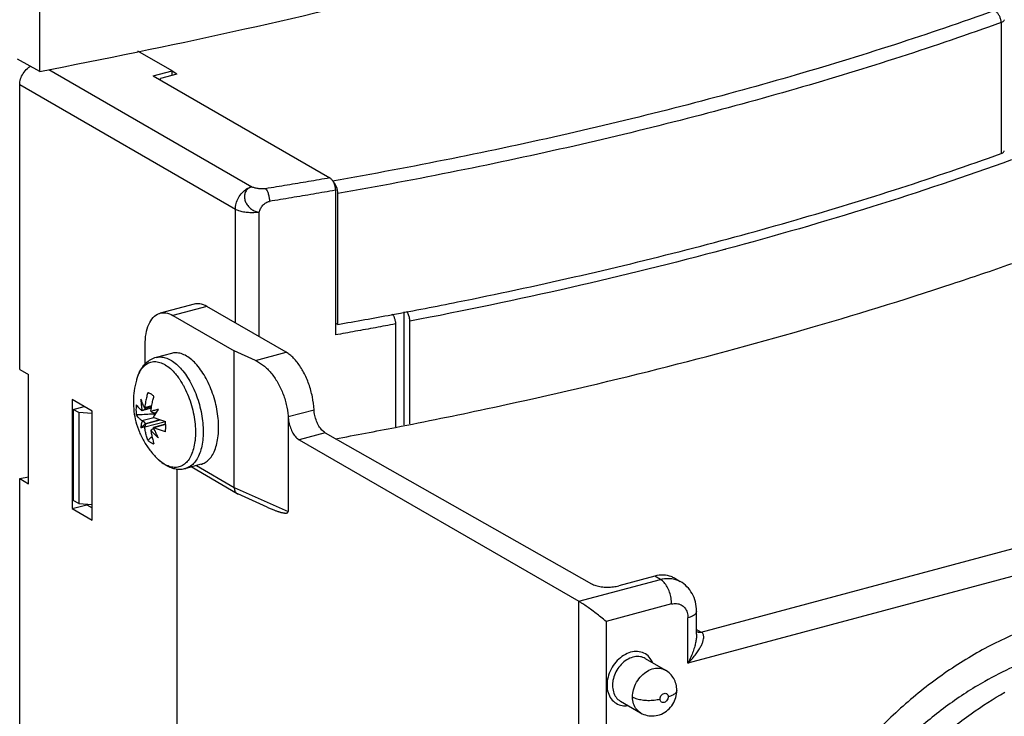
# Model space of a CAD drawing. Extents: x -229 to 1620, y -451 to -148.
# Drawn here: x 1 to 51, y -292 to -257 of the extents above; entities that cross this region are included whole.
import ezdxf

# ---------------------------------------------------------------- set-up
doc = ezdxf.new("R2010")
doc.units = 0
doc.header["$LTSCALE"] = 1.21
doc.header["$MEASUREMENT"] = 0
doc.layers.get('0').update_dxf_attribs({"linetype": 'CONTINUOUS'})

msp = doc.modelspace()

# ---------------------------------------------------------------- linework, layer by layer
for p, q in [((2.251, -259.517), (2.251, -248.413)), ((50.854, -257.051), (50.854, -263.67)), ((8.94, -259.494), (7.213, -258.496)), ((2.251, -259.517), (1.125, -258.898)), ((2.707, -259.423), (12.967, -265.349)), ((7.99, -259.749), (8.94, -259.494)), ((7.99, -259.749), (16.912, -264.902)), ((9.188, -259.657), (8.362, -259.879)), ((8.94, -259.724), (8.94, -259.494)), ((9.188, -259.657), (8.94, -259.514)), ((1.238, -274.58), (1.238, -260.193)), ((12.14, -266.49), (1.238, -260.193)), ((8.362, -259.963), (8.362, -259.879)), ((8.38, -259.974), (8.362, -259.879)), ((17.198, -265.527), (17.198, -272.835)), ((17.321, -272.307), (17.321, -265.688)), ((12.14, -272.229), (12.14, -266.49)), ((13.344, -272.924), (13.344, -266.633)), ((10.055, -271.282), (8.34, -271.742)), ((10.702, -271.398), (8.987, -271.858)), ((14.707, -273.711), (10.702, -271.398)), ((20.682, -277.387), (20.682, -271.677)), ((8.987, -271.858), (12.084, -273.647)), ((17.321, -272.307), (17.198, -272.236)), ((20.235, -272.284), (20.235, -277.475)), ((20.964, -277.331), (20.964, -272.145)), ((7.58, -274.31), (7.58, -273.343)), ((8.912, -273.768), (8.129, -273.978)), ((12.084, -280.542), (12.084, -273.647)), ((13.154, -274.128), (12.084, -273.647)), ((13.154, -274.128), (14.707, -273.711)), ((1.238, -274.58), (1.688, -274.84)), ((1.688, -280.356), (1.688, -274.84)), ((7.741, -275.766), (7.711, -275.758)), ((3.884, -276.099), (3.884, -281.615)), ((4.897, -276.685), (3.884, -276.099)), ((3.94, -276.601), (4.495, -276.452)), ((3.94, -276.601), (3.94, -281.197)), ((4.222, -276.763), (3.94, -276.601)), ((4.222, -276.763), (4.222, -281.36)), ((4.888, -276.813), (4.222, -276.763)), ((4.897, -282.201), (4.897, -276.685)), ((7.45, -276.658), (7.427, -276.663)), ((7.895, -276.539), (7.451, -276.658)), ((7.561, -276.498), (7.918, -276.402)), ((7.907, -276.466), (7.593, -276.551)), ((8.104, -276.78), (8.252, -276.599)), ((14.807, -276.964), (16.12, -276.62)), ((7.411, -277.17), (8.02, -277.007)), ((8.605, -277.221), (7.561, -277.501)), ((8.33, -277.128), (7.596, -277.325)), ((7.598, -277.33), (8.339, -277.131)), ((14.807, -276.964), (14.806, -281.76)), ((7.577, -277.336), (7.367, -277.533)), ((8.616, -277.354), (8.008, -277.517)), ((8.03, -277.58), (8.01, -277.586)), ((8.617, -277.367), (8.025, -277.525)), ((16.688, -277.782), (15.368, -278.136)), ((15.368, -278.136), (29.5, -286.298)), ((16.688, -277.782), (30.15, -285.414)), ((35.698, -287.855), (71.07, -278.373)), ((8.243, -279.127), (8.243, -279.127)), ((9.175, -279.658), (9.175, -337.717)), ((10.414, -279.37), (9.63, -279.58)), ((12.24, -280.86), (9.9, -279.508)), ((10.169, -279.436), (12.084, -280.542)), ((72.873, -279.285), (35.022, -289.431)), ((1.238, -280.096), (1.688, -280.016)), ((1.238, -319.499), (1.238, -280.096)), ((1.238, -280.096), (1.688, -280.356)), ((12.084, -280.542), (14.806, -281.76)), ((4.222, -281.36), (3.94, -281.197)), ((12.24, -280.86), (12.264, -280.872)), ((13.746, -281.538), (12.264, -280.872)), ((3.884, -281.615), (4.628, -281.416)), ((3.884, -281.615), (4.897, -282.201)), ((4.222, -281.36), (4.897, -281.41)), ((4.628, -281.39), (4.628, -281.416)), ((4.628, -281.416), (4.897, -281.572)), ((29.5, -286.298), (33.632, -285.191)), ((33.351, -285.028), (31.535, -285.515)), ((33.632, -285.191), (33.351, -285.028)), ((34.351, -285.135), (34.633, -285.298)), ((29.5, -349.457), (29.5, -286.298)), ((34.195, -286.435), (30.889, -287.321)), ((35.022, -289.431), (35.022, -287.133)), ((35.459, -287.967), (35.459, -286.808)), ((30.889, -287.321), (30.889, -349.56)), ((35.459, -287.716), (35.698, -287.855)), ((32.867, -289.189), (33.88, -289.775)), ((31.617, -291.354), (32.63, -291.94))]:
    msp.add_line(p, q)
for points, start_tangent, end_tangent in [([(2.251, -259.517), (12.021, -257.507), (21.469, -255.28), (30.56, -252.843), (39.261, -250.205), (41.99, -249.31)], (0.982172, 0.187986), (0.948337, 0.317264)), ([(50.516, -256.446), (45.457, -258.172), (40.168, -259.789), (34.665, -261.29), (28.964, -262.672), (23.081, -263.931), (17.057, -265.059)], (-0.940806, -0.338945), (-0.985127, -0.17183)), ([(50.854, -257.051), (50.836, -256.894), (50.783, -256.74), (50.705, -256.606), (50.611, -256.506), (50.516, -256.446)], (0, 1), (-0.918755, 0.394828)), ([(50.854, -257.051), (45.786, -258.78), (40.489, -260.4), (34.977, -261.904), (29.268, -263.29), (23.376, -264.552), (17.321, -265.688)], (-0.940806, -0.338945), (-0.985084, -0.172074)), ([(51.016, -256.906), (51, -256.956), (50.944, -257.008), (50.854, -257.051)], (-0.015369, -0.999882), (-0.940806, -0.338945)), ([(1.238, -260.193), (1.283, -259.901), (1.41, -259.627), (1.63, -259.372), (1.786, -259.256)], (0, 1), (0.849553, 0.527504)), ([(20.083, -271.809), (23.376, -271.171), (29.267, -269.909), (34.977, -268.524), (40.489, -267.019), (45.786, -265.4), (50.854, -263.67)], (0.983083, 0.183161), (0.940806, 0.338945)), ([(50.854, -263.67), (50.944, -263.627), (51, -263.575), (51.016, -263.525)], (0.940806, 0.338945), (0.014053, 0.999901)), ([(51.377, -263.993), (44.361, -266.353), (36.927, -268.506)], (-0.940265, -0.340443), (-0.965901, -0.258913)), ([(16.912, -264.902), (15.836, -265.088), (14.757, -265.27), (13.672, -265.448)], (-0.985015, -0.172469), (-0.987118, -0.159992)), ([(16.912, -264.902), (17.021, -265), (17.115, -265.155), (17.177, -265.342), (17.198, -265.527)], (0.865939, -0.50015), (0, -1)), ([(17.266, -265.387), (17.204, -265.249), (17.124, -265.137), (17.087, -265.101)], (-0.336898, 0.941541), (-0.752244, 0.658885)), ([(12.14, -266.49), (12.181, -266.195), (12.298, -265.907), (12.481, -265.655), (12.711, -265.462), (12.967, -265.349)], (0, 1), (0.9659, 0.258915)), ([(12.967, -265.349), (12.777, -265.447), (12.661, -265.597), (12.609, -265.771), (12.615, -265.972), (12.681, -266.167), (12.798, -266.342), (12.949, -266.483), (13.134, -266.585), (13.344, -266.633)], (-0.964269, -0.264924), (0.997122, -0.075808)), ([(13.672, -265.448), (13.58, -265.458), (13.483, -265.46), (13.286, -265.444), (13.193, -265.427), (13.106, -265.405), (13.03, -265.379), (12.967, -265.349)], (-0.987486, -0.157704), (-0.875817, 0.482644)), ([(13.672, -265.448), (13.745, -265.552), (13.807, -265.71), (13.848, -265.9), (13.863, -266.089)], (0.723107, -0.690736), (0, -1)), ([(17.198, -265.527), (16.091, -265.718), (14.979, -265.906), (13.863, -266.089)], (-0.984958, -0.172791), (-0.987118, -0.159992)), ([(17.299, -265.5), (17.266, -265.387)], (-0.218266, 0.975889), (-0.336898, 0.941541)), ([(17.321, -265.688), (17.307, -265.539), (17.299, -265.5)], (0, 1), (-0.218266, 0.975889)), ([(13.344, -266.633), (13.372, -266.543), (13.414, -266.453), (13.535, -266.287), (13.689, -266.157), (13.775, -266.114), (13.863, -266.089)], (0.229516, 0.973305), (0.986881, 0.161448)), ([(13.344, -266.633), (13.081, -266.659), (12.81, -266.657), (12.551, -266.626), (12.322, -266.569), (12.14, -266.49)], (-0.987434, -0.158033), (-0.865939, 0.50015)), ([(36.865, -268.523), (29.114, -270.44), (20.964, -272.145)], (-0.965983, -0.258605), (-0.982218, -0.187743)), ([(36.927, -268.506), (36.865, -268.523)], (-0.965901, -0.258913), (-0.965983, -0.258605)), ([(20.242, -277.508), (24.808, -276.576), (33.02, -274.679), (40.89, -272.57), (48.381, -270.257), (51.39, -269.233)], (0.981468, 0.191628), (0.943816, 0.330472)), ([(10.702, -271.398), (10.337, -271.266), (10.054, -271.282)], (-0.865939, 0.50015), (-0.967087, -0.254445)), ([(7.58, -273.343), (7.628, -272.775), (7.769, -272.302), (7.992, -271.956), (8.283, -271.76), (8.339, -271.742)], (0, 1), (0.967087, 0.254444)), ([(8.339, -271.742), (8.622, -271.726), (8.987, -271.858)], (0.967087, 0.254444), (0.865939, -0.50015)), ([(20.082, -271.788), (20.107, -271.825), (20.176, -271.968), (20.22, -272.128), (20.235, -272.284)], (0.575067, -0.818106), (0, -1)), ([(20.964, -272.145), (20.943, -271.961), (20.882, -271.776), (20.812, -271.651)], (0, 1), (-0.574645, 0.818403)), ([(20.235, -272.284), (19.227, -272.471), (18.214, -272.655), (17.198, -272.835)], (-0.982775, -0.184806), (-0.984958, -0.172791)), ([(17.321, -272.307), (20.04, -271.817)], (0.985084, 0.172074), (0.983115, 0.182988)), ([(20.04, -271.817), (20.083, -271.809)], (0.983115, 0.182988), (0.983083, 0.183161)), ([(9.663, -273.903), (9.394, -273.784), (9.133, -273.741), (8.912, -273.768)], (-0.865939, 0.50015), (-0.966086, -0.258219)), ([(15.262, -274.219), (15.083, -274.012), (14.896, -273.842), (14.707, -273.711)], (-0.615842, 0.78787), (-0.865939, 0.50015)), ([(8.129, -273.978), (7.857, -274.09), (7.605, -274.279), (7.386, -274.548), (7.211, -274.898), (7.154, -275.065)], (-0.9659, -0.258915), (-0.287423, -0.957804)), ([(7.275, -274.755), (7.399, -274.552), (7.593, -274.349), (7.815, -274.227), (8.059, -274.185), (8.317, -274.223), (8.579, -274.338)], (0.448169, 0.893949), (0.865939, -0.50015)), ([(8.129, -273.978), (8.351, -273.951), (8.612, -273.994), (8.88, -274.113)], (0.966113, 0.258118), (0.865939, -0.50015)), ([(8.88, -274.113), (8.886, -274.116), (8.892, -274.12), (8.898, -274.124)], (0.865939, -0.50015), (0.859208, -0.511627)), ([(8.898, -274.124), (9.165, -274.319), (9.425, -274.581), (9.67, -274.903), (9.894, -275.275), (10.09, -275.688), (10.253, -276.131), (10.379, -276.591), (10.465, -277.057), (10.508, -277.515), (10.506, -277.952), (10.461, -278.359), (10.372, -278.722), (10.243, -279.033), (10.078, -279.282), (9.88, -279.464), (9.654, -279.573), (9.63, -279.58)], (0.859208, -0.511627), (-0.966113, -0.258118)), ([(10.414, -279.37), (10.44, -279.363), (10.665, -279.253), (10.864, -279.068), (11.031, -278.815), (11.159, -278.5), (11.246, -278.133), (11.29, -277.724), (11.29, -277.285), (11.245, -276.827), (11.158, -276.361), (11.03, -275.901), (10.864, -275.458), (10.666, -275.046), (10.442, -274.677), (10.195, -274.356), (9.933, -274.096), (9.663, -273.903)], (0.966086, 0.258219), (-0.865939, 0.50015)), ([(13.154, -274.128), (13.561, -274.38), (13.94, -274.754), (14.27, -275.226), (14.532, -275.765), (14.716, -276.349), (14.805, -276.933)], (0.912199, -0.409748), (0.071444, -0.997445)), ([(16.12, -276.62), (16.035, -275.967), (15.855, -275.321), (15.592, -274.726), (15.262, -274.219)], (-0.051726, 0.998661), (-0.621728, 0.783233)), ([(7.225, -274.864), (7.241, -274.828), (7.275, -274.755)], (0.385284, 0.922798), (0.448169, 0.893949)), ([(8.579, -274.338), (8.585, -274.341), (8.59, -274.345), (8.596, -274.348)], (0.865939, -0.50015), (0.859208, -0.511627)), ([(8.596, -274.348), (8.856, -274.539), (9.112, -274.801), (9.272, -275.007)], (0.859208, -0.511627), (0.581813, -0.813323)), ([(7.154, -275.065), (7.138, -275.118), (7.024, -275.656), (6.985, -276.185), (7.015, -276.704), (7.114, -277.222), (7.289, -277.745), (7.547, -278.259), (7.861, -278.713), (8.243, -279.127)], (-0.287465, -0.957791), (0.72799, -0.685587)), ([(7.154, -275.065), (7.225, -274.864)], (0.287234, 0.95786), (0.385284, 0.922798)), ([(9.272, -275.007), (9.355, -275.128)], (0.581813, -0.813323), (0.547765, -0.836632)), ([(9.355, -275.128), (9.493, -275.355)], (0.547765, -0.836632), (0.490591, -0.87139)), ([(7.711, -275.758), (7.685, -275.853), (7.658, -275.959), (7.631, -276.077), (7.605, -276.206), (7.581, -276.346), (7.561, -276.498)], (-0.276188, -0.961104), (-0.119227, -0.992867)), ([(7.74, -275.767), (7.711, -275.758)], (-0.957954, 0.286922), (-0.958045, 0.286618)), ([(7.869, -275.822), (7.816, -275.795), (7.763, -275.773), (7.741, -275.766)], (-0.865939, 0.50015), (-0.959182, 0.28279)), ([(9.493, -275.355), (9.576, -275.511), (9.77, -275.943), (9.926, -276.405), (10.039, -276.88), (10.104, -277.35), (10.123, -277.799), (10.106, -278.117)], (0.490591, -0.87139), (-0.096924, -0.995292)), ([(7.544, -276.505), (7.503, -276.413), (7.454, -276.302), (7.409, -276.193), (7.367, -276.088)], (-0.4134, 0.910549), (-0.363634, 0.931542)), ([(7.367, -276.088), (7.375, -276.277), (7.394, -276.469), (7.425, -276.653)], (0.009864, -0.999951), (0.194099, -0.980982)), ([(8.027, -275.941), (7.974, -275.895), (7.922, -275.856), (7.869, -275.822)], (-0.733113, 0.680107), (-0.865939, 0.50015)), ([(7.876, -276.68), (7.897, -276.529), (7.921, -276.388), (7.947, -276.259), (7.973, -276.141), (8, -276.035), (8.027, -275.941)], (0.119227, 0.992867), (0.276188, 0.961104)), ([(7.134, -276.368), (7.119, -276.53), (7.119, -276.702), (7.134, -276.883)], (-0.140676, -0.990056), (0.121156, -0.992633)), ([(7.134, -276.368), (7.21, -276.466), (7.303, -276.562), (7.411, -276.656)], (0.567177, -0.823596), (0.783751, -0.621075)), ([(7.411, -276.656), (7.416, -276.659), (7.422, -276.661), (7.427, -276.663)], (0.783751, -0.621075), (0.994586, -0.103918)), ([(7.425, -276.653), (7.427, -276.663)], (0.194099, -0.980982), (0.197174, -0.980368)), ([(7.574, -276.564), (7.56, -276.585), (7.542, -276.606), (7.518, -276.626), (7.489, -276.643), (7.458, -276.656), (7.45, -276.658)], (-0.452098, -0.891968), (-0.965925, -0.258823)), ([(7.554, -276.528), (7.544, -276.505)], (-0.415659, 0.909521), (-0.4134, 0.910549)), ([(7.554, -276.528), (7.557, -276.519), (7.559, -276.509), (7.561, -276.498)], (0.307547, 0.951533), (0.11923, 0.992867)), ([(7.593, -276.551), (7.589, -276.551), (7.58, -276.548), (7.568, -276.54), (7.554, -276.528)], (-0.968137, -0.25042), (-0.722562, 0.691306)), ([(7.58, -276.548), (7.574, -276.564)], (-0.330656, -0.943751), (-0.452098, -0.891968)), ([(7.876, -276.68), (7.875, -276.691), (7.875, -276.702), (7.876, -276.714)], (-0.119237, -0.992866), (0.090816, -0.995868)), ([(7.887, -276.709), (7.876, -276.714)], (-0.920415, -0.390943), (-0.917004, -0.398877)), ([(8.039, -276.79), (8, -276.78), (7.959, -276.764), (7.917, -276.742), (7.876, -276.714)], (-0.986599, 0.163166), (-0.774573, 0.632484)), ([(8.252, -276.599), (8.151, -276.622), (8.054, -276.648), (7.963, -276.679), (7.887, -276.709)], (-0.980744, -0.1953), (-0.920415, -0.390943)), ([(8.13, -276.797), (8.148, -276.768)], (0.531101, 0.847308), (0.528683, 0.84882)), ([(8.148, -276.768), (8.168, -276.736), (8.252, -276.599)], (0.528682, 0.84882), (0.515742, 0.856744)), ([(16.688, -277.782), (16.521, -277.647), (16.369, -277.444), (16.245, -277.19), (16.159, -276.907), (16.12, -276.62)], (-0.86994, 0.493157), (-0.051726, 0.998661)), ([(8.069, -276.838), (7.901, -276.845), (7.527, -276.863), (7.134, -276.883)], (-0.998956, -0.045693), (-0.998751, -0.049973)), ([(7.411, -277.17), (7.303, -277.077), (7.21, -276.981), (7.134, -276.883)], (-0.78375, 0.621077), (-0.567177, 0.823596)), ([(7.427, -277.187), (7.397, -277.292), (7.376, -277.407), (7.367, -277.533)], (-0.327114, -0.944985), (-0.015873, -0.999874)), ([(7.427, -277.187), (7.422, -277.181), (7.416, -277.175), (7.411, -277.17)], (-0.591902, 0.80601), (-0.783753, 0.621072)), ([(7.574, -277.28), (7.56, -277.264), (7.542, -277.247), (7.518, -277.229), (7.489, -277.213), (7.458, -277.198), (7.427, -277.187)], (-0.57015, 0.821541), (-0.958469, 0.285198)), ([(8.003, -276.995), (8.085, -276.868), (8.13, -276.797)], (0.550238, 0.835008), (0.531101, 0.847308)), ([(8.083, -276.811), (8.074, -276.827), (8.064, -276.847), (8.053, -276.869), (8.041, -276.895), (8.03, -276.922), (8.019, -276.949), (8.01, -276.974), (8.003, -276.995)], (-0.497498, -0.867465), (-0.27906, -0.960274)), ([(8.003, -276.995), (8.01, -277.001), (8.018, -277.006), (8.025, -277.01)], (0.734663, -0.678432), (0.916957, -0.398986)), ([(8.025, -277.01), (8.207, -277.084), (8.4, -277.153), (8.604, -277.217)], (0.916957, -0.398986), (0.959768, -0.280794)), ([(8.068, -276.792), (8.039, -276.79)], (-0.999803, -0.019869), (-0.986599, 0.163166)), ([(8.087, -276.79), (8.068, -276.792)], (-0.964024, -0.265815), (-0.999803, -0.019869)), ([(8.091, -276.798), (8.083, -276.811)], (-0.528671, -0.848827), (-0.497498, -0.867465)), ([(8.104, -276.78), (8.09, -276.789), (8.087, -276.79)], (-0.633938, -0.773384), (-0.964024, -0.265815)), ([(8.099, -276.786), (8.098, -276.788), (8.091, -276.798)], (-0.576618, -0.817014), (-0.528671, -0.848827)), ([(8.104, -276.78), (8.099, -276.786)], (-0.633938, -0.773384), (-0.576618, -0.817014)), ([(8.604, -277.732), (8.619, -277.569), (8.619, -277.396), (8.604, -277.217)], (0.140676, 0.990056), (-0.121156, 0.992633)), ([(14.805, -276.933), (14.806, -276.943), (14.806, -276.955), (14.807, -276.964)], (0.071444, -0.997445), (0.062567, -0.998041)), ([(14.806, -276.96), (14.845, -277.253), (14.929, -277.538), (15.051, -277.794), (15.202, -277.999), (15.368, -278.136)], (0.046307, -0.998927), (0.865939, -0.50015)), ([(7.554, -277.469), (7.486, -277.501), (7.424, -277.522), (7.367, -277.533)], (-0.88227, -0.470744), (-0.995796, -0.091604)), ([(7.599, -277.337), (7.597, -277.357), (7.589, -277.386), (7.575, -277.424), (7.554, -277.469)], (0.058337, -0.998297), (-0.449206, -0.893428)), ([(7.561, -277.501), (7.559, -277.49), (7.557, -277.48), (7.554, -277.469)], (-0.127297, 0.991865), (-0.260754, 0.965405)), ([(7.711, -278.159), (7.647, -277.947), (7.597, -277.728), (7.561, -277.501)], (-0.321648, 0.946859), (-0.127302, 0.991864)), ([(7.586, -277.307), (7.582, -277.295), (7.574, -277.28)], (-0.165509, 0.986208), (-0.57015, 0.821541)), ([(7.577, -277.336), (7.583, -277.328), (7.586, -277.318), (7.586, -277.307)], (0.728921, 0.684598), (-0.165509, 0.986208)), ([(7.577, -277.336), (7.589, -277.327), (7.59, -277.327)], (0.728921, 0.684598), (0.986516, 0.163665)), ([(7.59, -277.327), (7.596, -277.328), (7.597, -277.328)], (0.986516, 0.163665), (0.707101, -0.707113)), ([(7.597, -277.328), (7.598, -277.33)], (0.7071, -0.707113), (0.462141, -0.886806)), ([(7.598, -277.33), (7.599, -277.337)], (0.462141, -0.886806), (0.058337, -0.998297)), ([(7.876, -277.654), (7.875, -277.663), (7.875, -277.673), (7.876, -277.683)], (-0.120137, -0.992757), (0.127302, -0.991864)), ([(7.975, -277.595), (7.959, -277.6), (7.928, -277.614), (7.9, -277.633), (7.876, -277.654)], (-0.966131, -0.258052), (-0.693103, -0.720838)), ([(7.889, -277.672), (7.876, -277.654)], (-0.623369, 0.781928), (-0.616794, 0.787125)), ([(7.876, -277.683), (7.912, -277.91), (7.963, -278.13), (8.027, -278.342)], (0.127304, -0.991864), (0.321648, -0.946859)), ([(8.252, -278.044), (8.118, -277.923), (7.992, -277.793), (7.889, -277.672)], (-0.765822, 0.643052), (-0.623369, 0.781928)), ([(8.035, -277.59), (8.015, -277.589), (7.988, -277.592), (7.975, -277.595)], (-0.991467, 0.13036), (-0.966131, -0.258052)), ([(8.009, -277.533), (8.003, -277.52)], (-0.410103, 0.912039), (-0.409138, 0.912472)), ([(8.008, -277.52), (8.003, -277.52)], (-0.994486, 0.104869), (-0.999991, 0.004303)), ([(8.025, -277.525), (8.018, -277.522), (8.01, -277.521), (8.008, -277.52)], (-0.916966, 0.398965), (-0.994486, 0.104869)), ([(8.03, -277.58), (8.009, -277.533)], (-0.413659, 0.910432), (-0.410103, 0.912039)), ([(8.604, -277.732), (8.4, -277.668), (8.207, -277.599), (8.025, -277.525)], (-0.959768, 0.280794), (-0.916958, 0.398984)), ([(8.252, -278.044), (8.161, -277.861), (8.079, -277.686), (8.03, -277.58)], (-0.449099, 0.893482), (-0.413659, 0.910432)), ([(8.579, -277.364), (8.608, -277.29), (8.61, -277.286)], (0.368327, 0.929696), (0.363237, 0.931697)), ([(17.201, -278.085), (20.242, -277.508)], (0.983547, 0.180651), (0.981468, 0.191628)), ([(7.711, -278.159), (7.928, -277.978)], (0.767486, 0.641066), (0.766347, 0.642427)), ([(7.711, -278.159), (7.763, -278.205), (7.816, -278.244), (7.869, -278.278)], (0.733113, -0.680107), (0.865939, -0.50015)), ([(10.095, -278.216), (10.022, -278.59), (9.907, -278.912), (9.754, -279.175), (9.565, -279.37), (9.347, -279.491), (9.105, -279.534), (8.846, -279.497), (8.632, -279.411)], (-0.126612, -0.991952), (-0.886813, 0.462128)), ([(10.106, -278.117), (10.095, -278.216)], (-0.096924, -0.995292), (-0.126612, -0.991952)), ([(7.869, -278.278), (7.922, -278.305), (7.975, -278.327), (8.027, -278.342)], (0.865939, -0.50015), (0.975092, -0.2218)), ([(8.243, -279.127), (8.312, -279.19), (8.559, -279.376)], (0.728252, -0.68531), (0.842526, -0.538656)), ([(8.562, -279.371), (8.297, -279.176), (8.243, -279.127)], (-0.859208, 0.511627), (-0.728297, 0.685262)), ([(8.559, -279.376), (8.576, -279.386)], (0.842526, -0.538656), (0.848112, -0.529816)), ([(8.575, -279.379), (8.573, -279.378), (8.568, -279.375), (8.562, -279.371)], (-0.864371, 0.502855), (-0.859208, 0.511627)), ([(8.579, -279.381), (8.575, -279.379)], (-0.865939, 0.50015), (-0.864371, 0.502855)), ([(8.576, -279.386), (8.63, -279.418)], (0.848112, -0.529816), (0.865939, -0.50015)), ([(8.632, -279.411), (8.579, -279.381)], (-0.886813, 0.462128), (-0.865939, 0.50015)), ([(8.63, -279.418), (8.895, -279.542), (9.151, -279.606), (9.397, -279.618), (9.63, -279.58)], (0.865939, -0.50015), (0.9659, 0.258915)), ([(9.175, -279.658), (9.174, -279.607)], (0, 1), (-0.033104, 0.999452)), ([(12.084, -280.542), (12.114, -280.708), (12.2, -280.831), (12.24, -280.86)], (0, -1), (0.867717, -0.497059)), ([(13.747, -281.538), (13.813, -281.568), (13.909, -281.609), (13.997, -281.646), (14.079, -281.678), (14.154, -281.707), (14.223, -281.732), (14.286, -281.754), (14.345, -281.773), (14.399, -281.789), (14.448, -281.803), (14.493, -281.814), (14.535, -281.823), (14.573, -281.83), (14.608, -281.835), (14.64, -281.839), (14.668, -281.84), (14.695, -281.84), (14.718, -281.838), (14.739, -281.835), (14.758, -281.829), (14.774, -281.821), (14.788, -281.811), (14.798, -281.797), (14.804, -281.779), (14.806, -281.755)], (0.912226, -0.409687), (-0.041617, 0.999134)), ([(33.78, -284.976), (33.351, -285.028)], (-0.999515, 0.03115), (-0.9659, -0.258915)), ([(33.632, -285.191), (34.059, -285.139), (34.344, -285.179)], (0.9659, 0.258915), (0.967363, -0.253395)), ([(34.195, -286.435), (34.168, -286.136), (34.092, -285.844), (33.97, -285.57), (33.812, -285.343), (33.632, -285.191)], (0, 1), (-0.865939, 0.50015)), ([(34.351, -285.135), (34.178, -285.053), (33.78, -284.976)], (-0.865899, 0.500219), (-0.999515, 0.03115)), ([(34.344, -285.179), (34.444, -285.21)], (0.967363, -0.253395), (0.940965, -0.338504)), ([(34.444, -285.21), (34.632, -285.297)], (0.940965, -0.338504), (0.866476, -0.499219)), ([(30.15, -285.414), (30.366, -285.503), (30.64, -285.561), (30.945, -285.583), (31.253, -285.567), (31.535, -285.515)], (0.86994, -0.493157), (0.9659, 0.258915)), ([(35.459, -286.808), (35.4, -286.331), (35.232, -285.909), (34.971, -285.56), (34.633, -285.298)], (0, 1), (-0.865939, 0.50015)), ([(30.889, -287.321), (30.614, -287.096), (30.379, -286.912), (30.093, -286.698), (29.873, -286.541), (29.649, -286.39), (29.5, -286.298)], (-0.764069, 0.645134), (-0.865939, 0.50015)), ([(34.195, -286.435), (34.451, -286.412), (34.681, -286.481), (34.864, -286.635), (34.981, -286.859), (35.022, -287.133)], (0.965894, 0.258939), (-0.000006, -1)), ([(35.459, -286.808), (35.458, -286.815), (35.405, -286.935), (35.256, -287.045), (35.022, -287.133)], (0.011446, -0.999934), (-0.9659, -0.258915)), ([(35.022, -289.431), (35.251, -289.183), (35.433, -288.956), (35.574, -288.75), (35.679, -288.566), (35.754, -288.402), (35.799, -288.259), (35.819, -288.137), (35.815, -288.036), (35.792, -287.957), (35.752, -287.897), (35.698, -287.855)], (0.705932, 0.708279), (-0.869958, 0.493126)), ([(35.459, -287.967), (35.459, -287.97), (35.449, -288.142), (35.418, -288.343), (35.364, -288.571), (35.283, -288.828), (35.171, -289.115), (35.022, -289.431)], (-0.000266, -1), (-0.45862, -0.888633)), ([(35.458, -287.833), (35.54, -287.862)], (0.885137, -0.46533), (0.981205, -0.192967)), ([(35.54, -287.862), (35.698, -287.855)], (0.981205, -0.192967), (0.9659, 0.258915)), ([(51.447, -287.994), (49.218, -289.148), (47.062, -290.627), (45.04, -292.395), (44.062, -293.409)], (-0.916025, -0.401122), (-0.673522, -0.739167)), ([(33.115, -289.185), (32.87, -288.96), (32.56, -288.847), (32.213, -288.855), (31.858, -288.981), (31.527, -289.216), (31.248, -289.54), (31.047, -289.925), (30.943, -290.339)], (-0.598381, 0.801212), (-0.121644, -0.992574)), ([(32.867, -289.189), (32.615, -289.1), (32.314, -289.106), (32.006, -289.216), (31.719, -289.421), (31.479, -289.701), (31.307, -290.033), (31.219, -290.386)], (-0.866332, 0.499469), (-0.121644, -0.992574)), ([(33.231, -289.387), (33.115, -289.185)], (-0.394208, 0.919021), (-0.598381, 0.801212)), ([(32.222, -291.134), (32.272, -290.769), (32.426, -290.394), (32.678, -290.058), (32.973, -289.827), (33.298, -289.697), (33.607, -289.682), (33.871, -289.77), (33.88, -289.775)], (0.000005, 1), (0.8657, -0.500563)), ([(51.453, -289.62), (50.031, -290.345), (48.164, -291.552), (46.4, -292.994), (44.764, -294.647), (43.671, -295.968)], (-0.910506, -0.413496), (-0.608976, -0.793188)), ([(34.462, -290.802), (34.421, -290.487), (34.305, -290.203), (34.121, -289.96), (33.88, -289.775)], (-0.000011, 1), (-0.865939, 0.50015)), ([(30.943, -290.339), (30.936, -290.402), (30.932, -290.465), (30.931, -290.528)], (-0.121644, -0.992574), (0, -1)), ([(30.931, -290.528), (30.986, -290.912), (31.143, -291.229), (31.388, -291.453), (31.698, -291.566)], (0, -1), (0.987165, -0.159701)), ([(31.219, -290.386), (31.213, -290.44), (31.21, -290.495), (31.209, -290.549)], (-0.121644, -0.992574), (0.000001, -1)), ([(31.209, -290.549), (31.255, -290.876), (31.389, -291.149), (31.6, -291.344), (31.617, -291.354)], (0.000001, -1), (0.866332, -0.499469)), ([(32.222, -291.134), (32.436, -291.223), (32.7, -291.281), (33.002, -291.306), (33.318, -291.291), (33.612, -291.238)], (0.865939, -0.50015), (0.9659, 0.258915)), ([(32.63, -291.94), (32.418, -291.755), (32.274, -291.481), (32.222, -291.134)], (-0.865544, 0.500833), (-0.000006, 1)), ([(32.63, -291.94), (32.953, -292.066), (33.316, -292.088), (33.68, -291.995), (34.005, -291.791), (34.256, -291.5), (34.411, -291.159), (34.462, -290.802)], (0.865939, -0.50015), (0.000011, 1)), ([(33.612, -291.238), (33.633, -291.13), (33.691, -291.036), (33.773, -290.97), (33.863, -290.946), (33.946, -290.967), (34.004, -291.031), (34.025, -291.127)], (0.000011, 1), (0.000011, -1)), ([(34.025, -291.127), (34.004, -291.234), (33.946, -291.329), (33.863, -291.394), (33.773, -291.419), (33.691, -291.397), (33.633, -291.334), (33.612, -291.238)], (-0.000011, -1), (-0.000011, 1)), ([(34.462, -290.802), (34.462, -290.809), (34.408, -290.929), (34.259, -291.039), (34.025, -291.127)], (0.011442, -0.999935), (-0.965894, -0.258939)), ([(41.229, -302.72), (41.906, -301.094), (43.027, -298.951), (44.358, -296.934), (45.872, -295.08), (47.542, -293.421), (49.339, -291.984), (51.049, -290.896)], (0.349374, 0.936984), (0.870998, 0.491286)), ([(31.698, -291.566), (31.975, -291.57)], (0.987165, -0.159701), (0.99249, 0.122326))]:
    msp.add_spline(points, degree=3, dxfattribs=dict(start_tangent=start_tangent, end_tangent=end_tangent))

doc.saveas('drawing.dxf')
